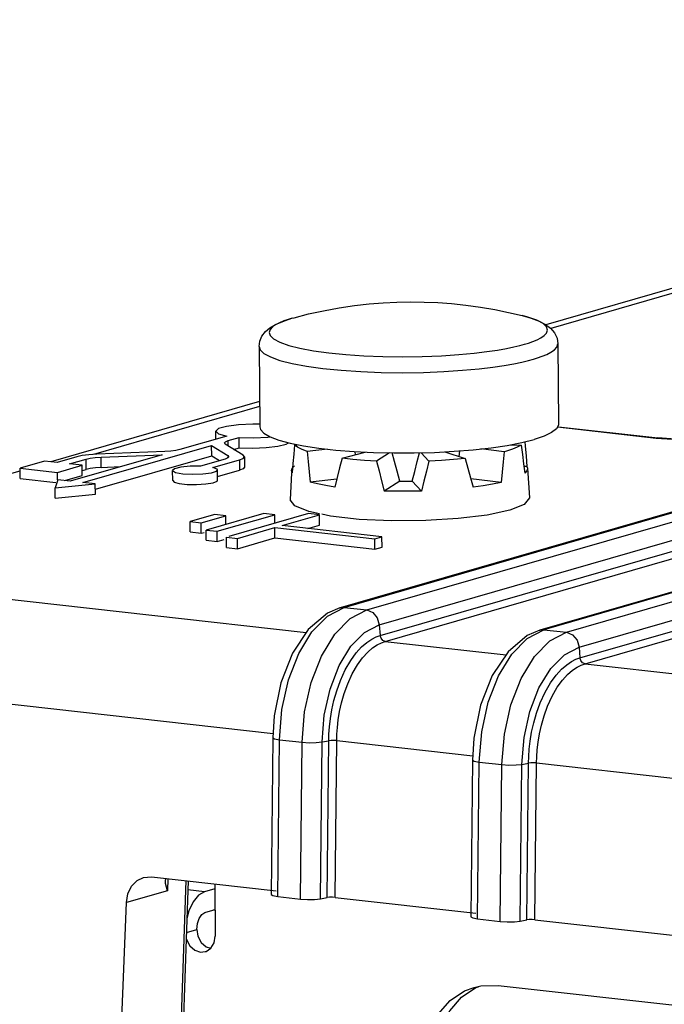
# Model space of a CAD drawing. Units: millimetres. Extents: x 29 to 399, y 36 to 274.
# Drawn here: x 147 to 151, y 244 to 251 of the extents above; entities that cross this region are included whole.
import ezdxf

# ---------------------------------------------------------------- set-up
doc = ezdxf.new("R2010")
doc.units = ezdxf.units.MM
doc.header["$LTSCALE"] = 23.1
doc.layers.get('0').update_dxf_attribs({"linetype": 'CONTINUOUS'})
doc.layers.add('AXES', color=7, linetype='CONTINUOUS')

msp = doc.modelspace()

# ---------------------------------------------------------------- linework, layer by layer
at = {"color": 7, "linetype": 'Continuous'}
for p, q in [((162.80064, 250.53783), (149.15736, 246.60553)), ((156.84232, 250.31614), (150.53529, 248.49832)), ((148.83541, 248.5422), (148.85015, 248.54632)), ((148.6185, 247.98434), (147.22335, 247.58223)), ((150.61806, 247.81663), (151.28412, 247.7421)), ((148.39925, 247.75423), (148.08617, 247.664)), ((148.40817, 247.72337), (148.4828, 247.74488)), ((150.39301, 247.71532), (150.39565, 247.68886)), ((147.98611, 247.65109), (147.5293, 247.63269)), ((148.29794, 247.6916), (148.40702, 247.62364)), ((148.38947, 247.70038), (148.38351, 247.70797)), ((148.50949, 247.6256), (148.38947, 247.70038)), ((148.44586, 247.66525), (148.48344, 247.67608)), ((148.85299, 247.69532), (148.86626, 247.69586)), ((148.86647, 247.6977), (148.86579, 247.69161)), ((149.07344, 247.66633), (148.93744, 247.65146)), ((149.17046, 247.60544), (149.3248, 247.64681)), ((149.26028, 247.62952), (149.25741, 247.65016)), ((149.85806, 247.64864), (149.99469, 247.60396)), ((149.95347, 247.616), (149.95922, 247.65509)), ((150.25648, 247.64909), (150.09991, 247.66808)), ((150.27181, 247.65335), (150.25648, 247.64909)), ((150.29745, 247.69579), (150.36851, 247.6926)), ((150.39565, 247.68886), (150.4021, 247.62023)), ((147.39588, 247.61548), (147.26453, 247.57762)), ((147.34808, 247.56827), (147.45848, 247.60009)), ((147.43187, 247.62335), (147.39588, 247.61548)), ((147.55854, 247.613), (147.96619, 247.62942)), ((148.38832, 247.60064), (148.22307, 247.55301)), ((148.29857, 247.6228), (148.35127, 247.58996)), ((148.30662, 247.54366), (148.48454, 247.59495)), ((148.40654, 247.60795), (148.38832, 247.60064)), ((148.41299, 247.61604), (148.40654, 247.60795)), ((148.40702, 247.62364), (148.41299, 247.61604)), ((148.51743, 247.61548), (148.50949, 247.6256)), ((148.51743, 247.61548), (148.51807, 247.54668)), ((149.4878, 247.64153), (149.40192, 247.58692)), ((149.75181, 247.58629), (149.69924, 247.64247)), ((150.4021, 247.62023), (150.40819, 247.55118)), ((145.77065, 247.16353), (147.01632, 247.52255)), ((147.43196, 247.52346), (147.45911, 247.53128)), ((147.55917, 247.54419), (147.68859, 247.5494)), ((148.33754, 247.48359), (148.48518, 247.52614)), ((148.83326, 247.52376), (148.8381, 247.5387)), ((148.83725, 247.50801), (148.83326, 247.52376)), ((148.84213, 247.57081), (148.83725, 247.50801)), ((148.8381, 247.5387), (148.85176, 247.55397)), ((150.40819, 247.55118), (150.39187, 247.55052)), ((150.40734, 247.52049), (150.39369, 247.50521)), ((150.40819, 247.55118), (150.41216, 247.53826)), ((150.41216, 247.53827), (150.42444, 247.3418)), ((148.83258, 247.50822), (148.82459, 247.32709)), ((149.13612, 247.46518), (148.95736, 247.44563)), ((149.55705, 247.45282), (149.45272, 247.38647)), ((149.70224, 247.38602), (149.63989, 247.45267)), ((150.23436, 247.44333), (150.03224, 247.46785)), ((154.13463, 247.5052), (150.49384, 246.45584)), ((148.31928, 247.22905), (148.15446, 247.18155)), ((148.22799, 247.17332), (148.39281, 247.22082)), ((148.64639, 247.23641), (148.26182, 247.12557)), ((148.39281, 247.22082), (148.31928, 247.22905)), ((148.33534, 247.11734), (148.71992, 247.22819)), ((148.39333, 247.16348), (148.39281, 247.22082)), ((148.94604, 247.23586), (148.41351, 247.08237)), ((148.71992, 247.22819), (148.64639, 247.23641)), ((148.72045, 247.17084), (148.71992, 247.22819)), ((148.76904, 247.15542), (149.01956, 247.22763)), ((149.01956, 247.22763), (148.94604, 247.23586)), ((149.02019, 247.15882), (149.01956, 247.22763)), ((148.1551, 247.11274), (148.15446, 247.18155)), ((148.15446, 247.18155), (148.22799, 247.17332)), ((148.22862, 247.10451), (148.22799, 247.17332)), ((148.26245, 247.05676), (148.26182, 247.12557)), ((148.26182, 247.12557), (148.33534, 247.11734)), ((148.47017, 247.06928), (148.72069, 247.14149)), ((148.72132, 247.07268), (148.72069, 247.14149)), ((148.72069, 247.14149), (149.3891, 247.06669)), ((149.43745, 247.08063), (148.76904, 247.15542)), ((148.94146, 247.13613), (149.02019, 247.15882)), ((148.1551, 247.11274), (148.22862, 247.10451)), ((148.22862, 247.10451), (148.24715, 247.10985)), ((148.26245, 247.05676), (148.33598, 247.04854)), ((148.33598, 247.04854), (148.33534, 247.11734)), ((148.33598, 247.04854), (148.38197, 247.06179)), ((148.39727, 247.0087), (148.39664, 247.07751)), ((148.39664, 247.07751), (148.47017, 247.06928)), ((148.4708, 247.00047), (148.47017, 247.06928)), ((148.4708, 247.00047), (148.72132, 247.07268)), ((148.72132, 247.07268), (149.38974, 246.99789)), ((149.3891, 247.06669), (149.43745, 247.08063)), ((149.38974, 246.99789), (149.3891, 247.06669)), ((149.43808, 247.01182), (149.43745, 247.08063)), ((148.39727, 247.0087), (148.4708, 247.00047)), ((149.38974, 246.99789), (149.43808, 247.01182)), ((149.15702, 246.60543), (149.0724, 246.5688)), ((149.15702, 246.60543), (149.15736, 246.60553)), ((150.49384, 246.45584), (150.40922, 246.4192)), ((148.71616, 245.88233), (148.70677, 245.73565)), ((148.70677, 245.73565), (148.696, 244.68694)), ((150.05298, 245.73274), (150.0436, 245.58606)), ((150.0436, 245.58606), (150.03283, 244.53735)), ((147.84286, 244.80067), (147.89661, 244.80513)), ((147.89661, 244.80513), (148.72906, 244.71198)), ((147.98907, 244.77893), (147.99136, 244.79453)), ((148.14198, 244.77768), (148.08894, 243.26635)), ((148.31918, 244.75785), (148.32239, 244.40838)), ((148.31949, 244.72431), (148.25156, 244.70473)), ((148.696, 244.68694), (148.70798, 244.67949)), ((147.5732, 240.76412), (147.72765, 244.63302)), ((148.70798, 244.67949), (148.74099, 244.67356)), ((148.74099, 244.67356), (148.89284, 244.65657)), ((149.02622, 244.65857), (149.07116, 244.66693)), ((149.12452, 244.66773), (150.06588, 244.56239)), ((148.25282, 244.56711), (148.32076, 244.58669)), ((148.3208, 244.58149), (148.30776, 244.58295)), ((150.03283, 244.53735), (150.0448, 244.5299)), ((150.0448, 244.5299), (150.07781, 244.52397)), ((150.07781, 244.52397), (150.22966, 244.50698)), ((150.36304, 244.50898), (150.40799, 244.51734)), ((150.46134, 244.51814), (151.40271, 244.4128)), ((148.25545, 244.30434), (148.2615, 244.30633))]:
    msp.add_line(p, q, dxfattribs=at)
at = {"color": 9, "linetype": 'Continuous'}
for p, q in [((149.18404, 246.60779), (162.82732, 250.54009)), ((149.33588, 246.5908), (162.97916, 250.5231)), ((149.41994, 246.49176), (163.06322, 250.42406)), ((149.42587, 246.4202), (163.06915, 250.3525)), ((149.45949, 246.38058), (163.10277, 250.31288)), ((157.00358, 250.32953), (150.56674, 248.47428)), ((150.61503, 248.37109), (150.61503, 248.37115)), ((148.6188, 247.95133), (147.50842, 247.63129)), ((150.61256, 247.81481), (151.2721, 247.74101)), ((148.40849, 247.68853), (148.40817, 247.72337)), ((151.28412, 247.7421), (151.2721, 247.74101)), ((147.45911, 247.53128), (147.45848, 247.60009)), ((147.55917, 247.54419), (147.55854, 247.613)), ((148.40716, 247.60874), (148.40709, 247.61599)), ((148.48454, 247.59495), (148.48518, 247.52614)), ((154.17999, 247.51284), (150.52086, 246.4582)), ((150.6727, 246.44121), (154.35821, 247.50345)), ((150.75676, 246.34216), (154.40896, 247.39481)), ((150.76269, 246.2706), (154.4129, 247.32268)), ((150.79632, 246.23099), (154.45834, 247.28647)), ((145.09525, 246.86894), (148.93092, 246.43973)), ((149.07299, 246.55009), (149.18404, 246.60779)), ((149.15736, 246.60553), (149.18404, 246.60779)), ((149.18404, 246.60779), (149.33588, 246.5908)), ((149.22483, 246.5331), (149.33588, 246.5908)), ((149.41994, 246.49176), (149.42587, 246.4202)), ((150.40981, 246.4005), (150.52086, 246.4582)), ((150.49418, 246.45594), (150.52086, 246.4582)), ((150.52086, 246.4582), (150.6727, 246.44121)), ((150.56166, 246.38351), (150.6727, 246.44121)), ((149.45949, 246.38058), (150.26774, 246.29014)), ((150.75676, 246.34216), (150.76269, 246.2706)), ((144.77104, 246.20481), (148.70995, 245.76404)), ((150.79632, 246.23099), (151.60456, 246.14054)), ((148.74099, 244.67356), (148.75176, 245.72228)), ((148.75176, 245.72228), (148.90361, 245.70528)), ((148.89284, 244.65657), (148.90361, 245.70528)), ((149.02622, 244.65857), (149.03699, 245.70728)), ((149.03699, 245.70728), (149.08193, 245.71564)), ((149.07116, 244.66693), (149.08193, 245.71564)), ((149.12452, 244.66773), (149.13529, 245.71644)), ((149.13529, 245.71644), (150.04677, 245.61445)), ((150.07781, 244.52397), (150.08859, 245.57268)), ((150.08859, 245.57268), (150.24043, 245.55569)), ((150.22966, 244.50698), (150.24043, 245.55569)), ((150.36304, 244.50898), (150.37381, 245.55769)), ((150.37381, 245.55769), (150.41876, 245.56605)), ((150.40799, 244.51734), (150.41876, 245.56605)), ((150.46134, 244.51814), (150.47211, 245.56685)), ((150.47211, 245.56685), (151.3836, 245.46485)), ((148.00567, 244.79293), (148.00245, 244.71223)), ((148.12596, 244.77947), (148.07167, 243.23245)), ((148.00245, 244.71223), (147.72765, 244.63302)), ((148.25156, 244.70473), (148.13986, 244.71723)), ((148.12989, 244.43313), (148.19879, 244.45298))]:
    msp.add_line(p, q, dxfattribs=at)
at = {"color": 7, "linetype": 'Continuous'}
for points in [[(148.61511, 248.35277), (148.61973, 248.38844), (148.63416, 248.42255), (148.6575, 248.45295), (148.68798, 248.47864), (148.72577, 248.501), (148.77349, 248.5218), (148.83541, 248.5422)], [(150.37666, 248.56031), (150.43651, 248.54309), (150.49048, 248.52252), (150.53245, 248.50047), (150.56605, 248.47509), (150.59227, 248.4444), (150.60907, 248.40903), (150.61503, 248.37115)], [(148.38351, 247.70797), (148.38996, 247.71607), (148.40817, 247.72337)], [(151.87681, 247.75621), (151.77715, 247.74232), (151.65664, 247.73305), (151.52656, 247.72981), (151.39854, 247.733), (151.28412, 247.7421)], [(148.08617, 247.664), (148.05928, 247.65811), (148.02497, 247.65368), (147.98611, 247.65109)], [(148.85299, 247.69532), (148.84738, 247.63325), (148.84213, 247.57081)], [(148.93744, 247.65146), (148.90038, 247.6654), (148.87211, 247.68008), (148.85299, 247.69532)], [(148.93744, 247.65146), (148.94368, 247.58323), (148.95032, 247.51462), (148.95736, 247.44563)], [(150.25648, 247.64909), (150.24948, 247.58088), (150.24211, 247.5123), (150.23436, 247.44333)], [(150.36851, 247.6926), (150.34323, 247.67901), (150.31089, 247.66588), (150.27181, 247.65335)], [(150.36851, 247.6926), (150.37723, 247.6305), (150.38563, 247.56804), (150.39369, 247.50521)], [(147.5293, 247.63269), (147.47732, 247.62921), (147.43187, 247.62335)], [(147.45848, 247.60009), (147.48538, 247.60598), (147.51969, 247.6104), (147.55854, 247.613)], [(148.48454, 247.59495), (148.50888, 247.60472), (148.51743, 247.61548)], [(149.17046, 247.60544), (149.15468, 247.54156), (149.13904, 247.47735), (149.12354, 247.41281)], [(149.40192, 247.58692), (149.32079, 247.59148), (149.24332, 247.59767), (149.17046, 247.60544)], [(149.40192, 247.58692), (149.41864, 247.52044), (149.43557, 247.45362), (149.45272, 247.38647)], [(149.55705, 247.45282), (149.53889, 247.51834), (149.5208, 247.58452), (149.50554, 247.64112)], [(149.63989, 247.45267), (149.6571, 247.51813), (149.67432, 247.58424), (149.68927, 247.6422)], [(149.75181, 247.58629), (149.73545, 247.51987), (149.71893, 247.45311), (149.70224, 247.38602)], [(149.99469, 247.60396), (149.91701, 247.59646), (149.83572, 247.59055), (149.75181, 247.58629)], [(149.99469, 247.60396), (150.01243, 247.54002), (150.03009, 247.47575), (150.04767, 247.41115)], [(147.55917, 247.54419), (147.52032, 247.5416), (147.48601, 247.53717), (147.45911, 247.53128)], [(148.51806, 247.54667), (148.50951, 247.53591), (148.48518, 247.52614)], [(150.41216, 247.53826), (150.4122, 247.53587), (150.40734, 247.52049)], [(149.55705, 247.45282), (149.58453, 247.45243), (149.61219, 247.45238), (149.63989, 247.45267)], [(149.12354, 247.41281), (149.06164, 247.42259), (149.00604, 247.43357), (148.95736, 247.44563)], [(149.70224, 247.38602), (149.61871, 247.38455), (149.53523, 247.3847), (149.45272, 247.38647)], [(150.23436, 247.44333), (150.17813, 247.43147), (150.11566, 247.4207), (150.04767, 247.41115)], [(149.02078, 247.23351), (148.94749, 247.24873), (148.8545, 247.28634), (148.82459, 247.3271)], [(150.42446, 247.34177), (150.38963, 247.29689), (150.29294, 247.25821)], [(150.29294, 247.25821), (150.14219, 247.22557), (149.9487, 247.20155), (149.73062, 247.18831), (149.50161, 247.18672), (149.28531, 247.19692), (149.09379, 247.21835), (149.03508, 247.23054)], [(149.0724, 246.5688), (148.94503, 246.46094), (148.83872, 246.30117), (148.76058, 246.10255), (148.71616, 245.88233)], [(150.40922, 246.4192), (150.28185, 246.31135), (150.17554, 246.15158), (150.09741, 245.95296), (150.05298, 245.73274)], [(147.72765, 244.63302), (147.7379, 244.69155), (147.7628, 244.742), (147.79992, 244.77977), (147.84286, 244.80067)], [(148.00245, 244.71223), (147.98978, 244.76022), (147.98907, 244.77893)], [(148.25156, 244.70473), (148.21112, 244.68161), (148.17441, 244.63724), (148.14579, 244.57676), (148.13319, 244.52723)], [(148.89284, 244.65657), (148.93908, 244.65363), (148.98736, 244.65435), (149.02622, 244.65857)], [(149.12452, 244.66773), (149.10607, 244.66891), (149.08678, 244.66862), (149.07116, 244.66693)], [(148.19879, 244.45298), (148.20259, 244.49166), (148.21419, 244.52702), (148.23184, 244.55355), (148.25282, 244.56711)], [(150.22966, 244.50698), (150.2759, 244.50404), (150.32419, 244.50476), (150.36304, 244.50898)], [(150.46134, 244.51814), (150.4429, 244.51932), (150.4236, 244.51903), (150.40799, 244.51734)], [(148.19879, 244.45298), (148.20683, 244.40699), (148.22892, 244.36629)], [(148.12848, 244.39304), (148.12992, 244.38482), (148.152, 244.34412), (148.18477, 244.31492), (148.22322, 244.30164), (148.25545, 244.30434)], [(148.22892, 244.36629), (148.26168, 244.33708), (148.29159, 244.32676)], [(148.2615, 244.30633), (148.29379, 244.32826), (148.31518, 244.36409), (148.32239, 244.40838)]]:
    msp.add_lwpolyline(points, dxfattribs=at)
at = {"color": 9, "linetype": 'Continuous'}
for points in [[(148.78095, 248.52428), (148.75248, 248.51248), (148.72656, 248.49909), (148.70509, 248.48418), (148.68969, 248.46733), (148.68323, 248.44806), (148.68988, 248.42677), (148.71296, 248.40452), (148.75441, 248.38218), (148.81382, 248.36095), (148.88907, 248.34172), (148.97901, 248.32474), (149.08155, 248.31042), (149.19499, 248.29899), (149.31665, 248.29072), (149.4445, 248.28576), (149.57553, 248.2842), (149.70759, 248.28609), (149.8352, 248.29125), (149.95172, 248.29903), (150.05457, 248.30865), (150.13979, 248.31892), (150.21063, 248.32939), (150.27057, 248.33995), (150.3206, 248.35028), (150.361, 248.35992), (150.39211, 248.36836)], [(148.83632, 248.54245), (148.80973, 248.53433), (148.78095, 248.52428)], [(150.47401, 248.52863), (150.4146, 248.54986), (150.37675, 248.56029)], [(150.39211, 248.36836), (150.4187, 248.37648), (150.44747, 248.38653), (150.47594, 248.39833), (150.50187, 248.41172), (150.52334, 248.42663), (150.53874, 248.44348), (150.5452, 248.46275), (150.53855, 248.48404), (150.51547, 248.50629), (150.47401, 248.52863)], [(150.45059, 248.26847), (150.47915, 248.27719), (150.51006, 248.28799), (150.54063, 248.30066), (150.56848, 248.31504), (150.59154, 248.33106), (150.60808, 248.34916), (150.61503, 248.37109)], [(148.61511, 248.35277), (148.62227, 248.33121), (148.64706, 248.30731), (148.69158, 248.28332), (148.75539, 248.26051), (148.83621, 248.23985), (148.93282, 248.22162), (149.04296, 248.20624), (149.1648, 248.19397), (149.29546, 248.18509), (149.43279, 248.17975), (149.57352, 248.17808), (149.71537, 248.18011), (149.85243, 248.18565), (149.97758, 248.194), (150.08805, 248.20433), (150.17958, 248.21537), (150.25567, 248.22662), (150.32005, 248.23796), (150.37379, 248.24906), (150.41717, 248.25941), (150.45059, 248.26847)], [(151.2721, 247.74101), (151.4164, 247.73032), (151.57357, 247.72853), (151.72776, 247.73575), (151.86515, 247.75133)], [(148.75176, 245.72228), (148.76814, 245.92561), (148.81209, 246.12215), (148.88075, 246.29909), (148.96965, 246.44491), (149.07299, 246.55009)], [(148.90361, 245.70528), (148.91998, 245.90861), (148.96393, 246.10516), (149.0326, 246.2821), (149.12149, 246.42792), (149.22483, 246.5331)], [(149.33588, 246.5908), (149.37562, 246.57453), (149.40605, 246.53868), (149.41994, 246.49176)], [(149.03699, 245.70728), (149.0515, 245.88741), (149.09043, 246.06153), (149.15126, 246.21828), (149.23001, 246.34746), (149.32156, 246.44064), (149.41994, 246.49176)], [(149.08193, 245.71564), (149.08327, 245.76032), (149.08673, 245.80946), (149.09293, 245.86333), (149.10258, 245.922), (149.11634, 245.98447), (149.13502, 246.05019), (149.15995, 246.11927), (149.19203, 246.18948), (149.22871, 246.25292), (149.26568, 246.30374), (149.302, 246.34356), (149.33687, 246.3738), (149.36929, 246.3956), (149.39888, 246.41054), (149.42587, 246.4202)], [(149.45949, 246.38058), (149.44359, 246.38706), (149.43141, 246.40142), (149.42587, 246.4202)], [(150.08859, 245.57268), (150.10496, 245.77601), (150.14891, 245.97256), (150.21757, 246.1495), (150.30647, 246.29532), (150.40981, 246.4005)], [(150.6727, 246.44121), (150.71244, 246.42494), (150.74287, 246.38908), (150.75676, 246.34216)], [(149.13529, 245.71644), (149.13654, 245.75856), (149.13981, 245.80487), (149.14565, 245.85566), (149.15475, 245.91096), (149.16772, 245.96985), (149.18533, 246.0318), (149.20883, 246.09691), (149.23906, 246.1631), (149.27365, 246.2229), (149.3085, 246.27081), (149.34273, 246.30834), (149.3756, 246.33684), (149.40616, 246.3574), (149.43406, 246.37148), (149.45949, 246.38058)], [(150.24043, 245.55569), (150.25681, 245.75902), (150.30076, 245.95556), (150.36942, 246.13251), (150.45832, 246.27832), (150.56166, 246.38351)], [(150.37381, 245.55769), (150.38832, 245.73782), (150.42726, 245.91194), (150.48808, 246.06869), (150.56684, 246.19787), (150.65839, 246.29105), (150.75676, 246.34216)], [(150.41876, 245.56605), (150.42009, 245.61073), (150.42355, 245.65986), (150.42975, 245.71374), (150.4394, 245.77241), (150.45316, 245.83487), (150.47185, 245.9006), (150.49677, 245.96968), (150.52885, 246.03989), (150.56554, 246.10333), (150.60251, 246.15415), (150.63882, 246.19397), (150.67369, 246.22421), (150.70612, 246.24601), (150.73571, 246.26095), (150.76269, 246.2706)], [(150.79632, 246.23099), (150.78041, 246.23747), (150.76823, 246.25182), (150.76269, 246.2706)], [(150.47211, 245.56685), (150.47337, 245.60897), (150.47663, 245.65528), (150.48247, 245.70607), (150.49157, 245.76137), (150.50454, 245.82025), (150.52215, 245.88221), (150.54565, 245.94732), (150.57589, 246.01351), (150.61047, 246.07331), (150.64532, 246.12122), (150.67955, 246.15875), (150.71242, 246.18725), (150.74298, 246.2078), (150.77088, 246.22189), (150.79632, 246.23099)], [(148.70677, 245.73565), (148.71875, 245.7282), (148.75176, 245.72228)], [(148.90361, 245.70528), (148.94985, 245.70234), (148.99814, 245.70307), (149.03699, 245.70728)], [(149.13529, 245.71644), (149.11679, 245.71762), (149.09747, 245.71733), (149.08193, 245.71564)], [(150.0436, 245.58606), (150.05557, 245.57861), (150.08859, 245.57268)], [(150.24043, 245.55569), (150.28667, 245.55275), (150.33496, 245.55347), (150.37381, 245.55769)], [(150.47211, 245.56685), (150.45362, 245.56803), (150.43429, 245.56774), (150.41876, 245.56605)]]:
    msp.add_lwpolyline(points, dxfattribs=at)
at = {"layer": 'AXES', "color": 7, "linetype": 'Continuous'}
for p, q in [((150.61503, 248.37115), (150.61997, 247.83367)), ((148.61511, 248.35277), (148.62005, 247.81529)), ((148.3261, 247.73315), (148.32561, 247.78605)), ((148.48344, 247.67608), (148.4828, 247.74488)), ((150.37293, 247.71029), (150.45553, 247.73098)), ((147.43618, 247.44322), (148.29794, 247.6916)), ((148.29857, 247.6228), (148.29794, 247.6916)), ((148.79786, 247.70026), (148.81266, 247.70927)), ((148.82254, 247.70658), (148.91212, 247.68846)), ((149.12892, 247.66012), (149.2521, 247.65042)), ((149.2521, 247.65042), (149.38214, 247.64396)), ((149.78878, 247.64494), (149.92141, 247.65202)), ((149.92141, 247.65202), (150.04843, 247.66232)), ((150.27632, 247.69173), (150.37293, 247.71029)), ((147.18098, 247.58697), (147.01616, 247.53947)), ((147.26453, 247.57762), (147.18098, 247.58697)), ((147.96619, 247.62942), (147.35263, 247.45257)), ((147.52006, 247.39841), (148.29857, 247.6228)), ((149.38214, 247.64396), (149.5166, 247.64087)), ((149.5166, 247.64087), (149.653, 247.6412)), ((149.653, 247.6412), (149.78878, 247.64494)), ((147.01679, 247.47066), (147.01616, 247.53947)), ((147.01616, 247.53947), (147.26681, 247.51142)), ((147.26681, 247.51142), (147.43163, 247.55892)), ((147.43163, 247.55892), (147.34808, 247.56827)), ((147.43227, 247.49011), (147.43163, 247.55892)), ((148.03778, 247.45576), (148.03715, 247.52457)), ((148.33777, 247.45852), (148.33714, 247.52732)), ((147.01679, 247.47066), (147.25582, 247.44391)), ((147.26908, 247.46192), (147.25167, 247.40676)), ((147.26727, 247.46191), (147.26681, 247.51142)), ((147.35263, 247.45257), (147.26908, 247.46192)), ((147.31617, 247.45665), (147.43227, 247.49011)), ((147.25167, 247.40676), (147.51973, 247.43387)), ((147.2523, 247.33795), (147.25167, 247.40676)), ((147.51973, 247.43387), (147.43618, 247.44322)), ((147.52036, 247.36507), (147.51973, 247.43387)), ((147.2523, 247.33795), (147.52036, 247.36507)), ((149.97025, 243.99909), (150.0668, 244.06345)), ((150.0536, 244.06558), (150.09883, 244.07588)), ((150.0668, 244.06345), (150.08391, 244.06998)), ((150.09883, 244.07588), (150.2143, 244.07884)), ((150.2143, 244.07884), (155.72358, 243.46234))]:
    msp.add_line(p, q, dxfattribs=at)
for points in [[(148.84988, 248.54625), (148.94657, 248.57093), (149.04737, 248.59305), (149.15101, 248.61205), (149.25431, 248.62727), (149.35179, 248.63829), (149.44582, 248.64588), (149.53826, 248.65044), (149.62998, 248.65215), (149.72113, 248.65107), (149.81212, 248.64722), (149.90383, 248.64054), (149.9983, 248.63069), (150.09678, 248.61718), (150.1925, 248.60085), (150.28507, 248.58199), (150.37675, 248.56029)], [(148.62052, 247.83302), (148.57401, 247.83425), (148.47862, 247.82981), (148.39794, 247.81907), (148.34423, 247.80368), (148.32561, 247.78605)], [(148.32561, 247.78605), (148.34493, 247.7686), (148.39925, 247.75423)], [(148.62006, 247.8153), (148.62518, 247.79707), (148.64821, 247.77257), (148.68935, 247.74903), (148.74782, 247.7269), (148.82254, 247.70658)], [(150.61996, 247.83366), (150.61935, 247.82687), (150.60523, 247.80181), (150.57277, 247.77717), (150.52255, 247.75342), (150.45553, 247.73098)], [(148.4828, 247.74488), (148.57853, 247.74246), (148.67382, 247.74699), (148.68928, 247.74907)], [(148.48344, 247.67608), (148.57304, 247.6736), (148.66307, 247.67725), (148.7415, 247.68655), (148.79786, 247.70026)], [(148.91212, 247.68846), (149.01488, 247.67288), (149.12892, 247.66012)], [(150.04843, 247.66232), (150.16748, 247.67564), (150.27632, 247.69173)], [(148.22307, 247.55301), (148.15366, 247.5525), (148.09143, 247.54631), (148.04969, 247.53575), (148.03718, 247.52453)], [(148.03718, 247.52453), (148.03738, 247.52309), (148.05714, 247.51105), (148.10474, 247.50219), (148.16998, 247.49842), (148.23889, 247.50054), (148.29673, 247.50811), (148.3311, 247.51949), (148.33699, 247.52735)], [(148.33699, 247.52735), (148.33465, 247.53225), (148.30662, 247.54366)], [(148.03784, 247.4558), (148.0465, 247.44663), (148.08047, 247.43694), (148.13408, 247.43094), (148.1975, 247.42973), (148.25915, 247.43354), (148.30774, 247.44167), (148.33439, 247.45262), (148.33765, 247.45852)], [(149.75724, 243.77409), (149.75726, 243.77417), (149.81437, 243.88625), (149.89333, 243.97692), (149.98989, 244.04128), (150.0536, 244.06558)], [(149.83415, 243.79626), (149.83418, 243.79634), (149.89129, 243.90842), (149.97025, 243.99909)]]:
    msp.add_lwpolyline(points, dxfattribs=at)

doc.saveas('drawing.dxf')
